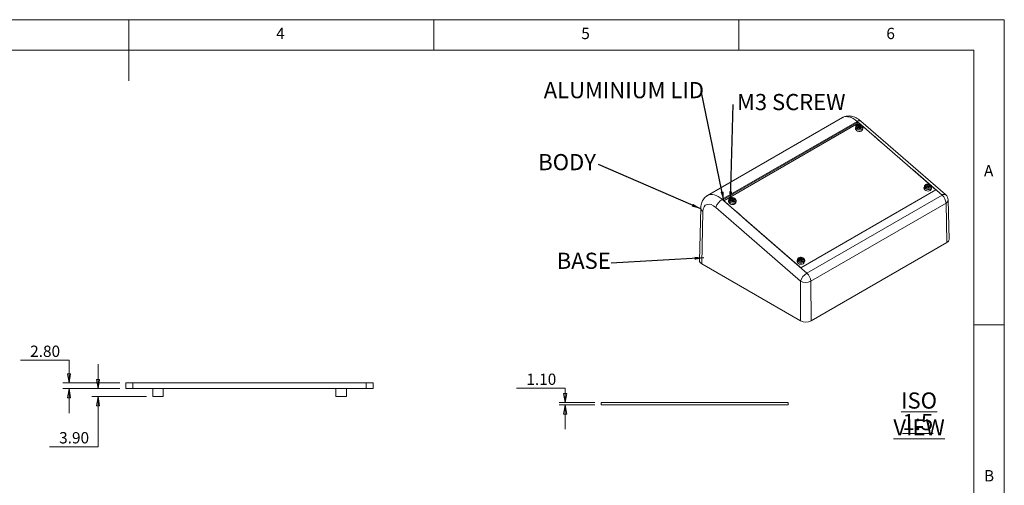
# Model space of a CAD drawing. Units: millimetres. Extents: x 5 to 292, y 5 to 205.
# Drawn here: x 131 to 292, y 129 to 205 of the extents above; entities that cross this region are included whole.
import ezdxf

# ---------------------------------------------------------------- set-up
doc = ezdxf.new("R2010")
doc.units = ezdxf.units.MM
doc.styles.add('SLDTEXTSTYLE0', font='TXT', dxfattribs={"width": 0.75})
doc.dimstyles.new('SLDDIMSTYLE2', dxfattribs={"dimtxt": 1.852083, "dimasz": 1.5, "dimexe": 0, "dimexo": 0.0625, "dimgap": 0.463021, "dimtad": 0, "dimtih": 1, "dimtoh": 1, "dimlfac": 3, "dimrnd": 1e-09, "dimzin": 4, "dimdsep": 46, "dimtxsty": 'SLDTEXTSTYLE0', "dimblk1": 'CLOSED', "dimblk2": 'CLOSED', "dimsah": 1, "dimcen": 0.09, "dimadec": 0, "dimazin": 1, "dimtfac": 1, "dimtmove": 0, "dimatfit": 0, "dimldrblk": 'CLOSED', "dimfxl": 0, "dimfrac": 2, "dimtolj": 1, "dimtzin": 12, "dimarcsym": 0})
doc.dimstyles.new('SLDDIMSTYLE6', dxfattribs={"dimtxt": 0.18, "dimasz": 1.5, "dimexe": 0, "dimexo": 0.0625, "dimgap": 0, "dimtad": 0, "dimtih": 1, "dimtoh": 1, "dimdec": 0, "dimrnd": 1e-09, "dimzin": 0, "dimdsep": 46, "dimtxsty": 'Standard', "dimsah": 1, "dimcen": 0.09, "dimadec": 0, "dimazin": 0, "dimtfac": 1.5, "dimtdec": 0, "dimtofl": 0, "dimtmove": 0, "dimatfit": 3, "dimfxl": 0, "dimfrac": 2, "dimtolj": 1, "dimtzin": 0, "dimarcsym": 0})

# ---------------------------------------------------------------- blocks, each defined once
blk = doc.blocks.new('_CLOSED')
at = {"color": 0, "linetype": 'ByBlock', "lineweight": -2}
for p, q in [((-1, 0.166667), (0, 0)), ((-1, 0.166667), (-1, -0.166667)), ((0, 0), (-1, -0.166667)), ((0, 0), (-1, 0))]:
    blk.add_line(p, q, dxfattribs=at)
blk = doc.blocks.new('_D_23')
at = {"color": 7, "linetype": 'Continuous', "lineweight": 0}
for p, q in [((130.76, 149.19), (138.72, 149.19)), ((138.72, 149.19), (138.72, 145.45)), ((147.02, 145.45), (137.72, 145.45)), ((147.02, 144.52), (137.72, 144.52)), ((138.72, 144.52), (138.72, 140.52))]:
    blk.add_line(p, q, dxfattribs=at)
at = {"color": 7, "linetype": 'Continuous', "lineweight": 0, "xscale": 1.5, "yscale": 1.5}
for p, rotation in [((138.72, 145.45, -27.42), 270.0000000000004), ((138.72, 144.52, -27.42), 90.0000000000004)]:
    blk.add_blockref('_CLOSED', p, dxfattribs=dict(at, rotation=rotation))
at = {"color": 7, "linetype": 'Continuous', "lineweight": 0, "insert": (132.34, 151.57), "char_height": 1.852, "attachment_point": 1, "style": 'SLDTEXTSTYLE0'}
blk.add_mtext('2.80', dxfattribs=at)
blk = doc.blocks.new('_D_24')
at = {"color": 7, "linetype": 'Continuous', "lineweight": 0}
for p, q in [((143.47, 144.52), (143.47, 148.52)), ((147.02, 144.52), (142.47, 144.52)), ((151.43, 143.22), (142.47, 143.22)), ((143.47, 135), (143.47, 143.22)), ((135.5, 135), (143.47, 135))]:
    blk.add_line(p, q, dxfattribs=at)
at = {"color": 7, "linetype": 'Continuous', "lineweight": 0, "xscale": 1.5, "yscale": 1.5}
for p, rotation in [((143.47, 144.52, -27.42), 270.0000000000004), ((143.47, 143.22, -27.42), 90.0000000000004)]:
    blk.add_blockref('_CLOSED', p, dxfattribs=dict(at, rotation=rotation))
at = {"color": 7, "linetype": 'Continuous', "lineweight": 0, "insert": (137.09, 137.39), "char_height": 1.852, "attachment_point": 1, "style": 'SLDTEXTSTYLE0'}
blk.add_mtext('3.90', dxfattribs=at)
blk = doc.blocks.new('_D_30')
at = {"color": 7, "linetype": 'Continuous', "lineweight": 0}
for p, q in [((212.07, 144.59), (220.03, 144.59)), ((220.03, 144.59), (220.03, 142.23)), ((224.91, 142.23), (219.03, 142.23)), ((224.91, 141.86), (219.03, 141.86)), ((220.03, 141.86), (220.03, 137.86))]:
    blk.add_line(p, q, dxfattribs=at)
at = {"color": 7, "linetype": 'Continuous', "lineweight": 0, "xscale": 1.5, "yscale": 1.5}
for p, rotation in [((220.03, 142.23, -26.08), 270.0000000000004), ((220.03, 141.86, -26.08), 90.0000000000004)]:
    blk.add_blockref('_CLOSED', p, dxfattribs=dict(at, rotation=rotation))
at = {"color": 7, "linetype": 'Continuous', "lineweight": 0, "insert": (213.66, 146.98), "char_height": 1.852, "attachment_point": 1, "style": 'SLDTEXTSTYLE0'}
blk.add_mtext('1.10', dxfattribs=at)
blk = doc.blocks.new('SW_NOTE_2')
at = {"color": 0, "linetype": 'Continuous', "lineweight": 0, "insert": (9.53, 1.71), "char_height": 2.646, "attachment_point": 2, "style": 'SLDTEXTSTYLE0'}
blk.add_mtext('M3 SCREW', dxfattribs=at)
blk = doc.blocks.new('SW_NOTE_3')
at = {"color": 0, "linetype": 'Continuous', "lineweight": 0, "insert": (-12.71, 1.71), "char_height": 2.6458, "attachment_point": 2, "style": 'SLDTEXTSTYLE0'}
blk.add_mtext('ALUMINIUM LID', dxfattribs=at)
blk = doc.blocks.new('SW_NOTE_4')
at = {"color": 0, "linetype": 'Continuous', "lineweight": 0, "insert": (-5.16, 1.72), "char_height": 2.646, "attachment_point": 2, "style": 'SLDTEXTSTYLE0'}
blk.add_mtext('BODY', dxfattribs=at)
blk = doc.blocks.new('SW_NOTE_5')
at = {"color": 0, "linetype": 'Continuous', "lineweight": 0, "insert": (-4.49, 1.72), "char_height": 2.646, "attachment_point": 2, "style": 'SLDTEXTSTYLE0'}
blk.add_mtext('BASE', dxfattribs=at)
blk = doc.blocks.new('SW_NOTE_6')
at = {"color": 0, "linetype": 'Continuous', "lineweight": 0, "char_height": 2.646, "attachment_point": 2, "style": 'SLDTEXTSTYLE0'}
for s, insert in [('\\LISO VIEW', (9.47, 3.41)), ('\\L1:5', (9.27, -0.12))]:
    blk.add_mtext(s, dxfattribs=dict(at, insert=insert))

msp = doc.modelspace()

# ---------------------------------------------------------------- linework, layer by layer
at = {"color": 7, "linetype": 'Continuous', "lineweight": 0}
for p, q in [((292, 205), (5, 205)), ((148.5, 205), (148.5, 195)), ((198.5, 205), (198.5, 200)), ((248.5, 200), (248.5, 205)), ((292, 77.25), (292, 205)), ((287, 200), (10, 200)), ((287, 60.25), (287, 200)), ((287, 155), (292, 155))]:
    msp.add_line(p, q, dxfattribs=at)
at = {"color": 7, "linetype": 'Continuous', "lineweight": 15}
for p, q in [((265.474265, 188.941573), (243.351246, 176.170227)), ((267.875365, 188.327463), (245.760171, 175.560633)), ((245.867891, 175.454441), (267.883989, 188.164064)), ((268.167384, 188.10271), (246.034942, 175.325923)), ((267.660067, 187.506688), (267.599161, 187.264849)), ((267.971306, 187.282199), (267.779526, 187.151337)), ((267.883989, 188.164064), (267.883989, 188.332389)), ((267.883989, 188.164064), (268.039368, 188.028808)), ((268.128942, 187.475596), (267.906159, 187.32358)), ((267.971306, 187.282199), (268.058925, 187.21445)), ((268.113887, 187.678693), (267.982355, 187.588941)), ((267.982355, 187.588941), (268.128942, 187.475596)), ((268.085437, 187.302854), (268.010619, 187.251802)), ((268.052747, 187.210235), (268.275529, 187.362251)), ((268.073529, 187.518443), (268.113887, 187.678693)), ((268.085437, 187.302854), (268.128942, 187.475596)), ((268.260475, 187.565348), (268.113887, 187.678693)), ((268.21697, 187.392606), (268.125796, 187.463104)), ((280.777994, 177.125257), (268.167384, 188.10271)), ((268.21697, 187.392606), (268.260475, 187.565348)), ((268.348502, 187.482357), (268.21697, 187.392606)), ((268.483257, 187.717364), (268.260475, 187.565348)), ((268.275529, 187.362251), (268.422116, 187.248906)), ((268.348502, 187.482357), (268.365904, 187.551454)), ((268.403916, 187.43951), (268.348502, 187.482357)), ((268.557684, 187.682316), (268.365904, 187.551454)), ((268.453523, 187.483705), (268.365904, 187.551454)), ((268.366703, 187.291753), (268.407062, 187.452002)), ((268.407062, 187.452002), (268.629844, 187.604019)), ((268.553649, 187.338657), (268.407062, 187.452002)), ((268.422116, 187.248906), (268.553649, 187.338657)), ((282.383799, 176.32267), (268.474124, 188.386427)), ((268.762824, 186.971782), (268.82373, 187.21362)), ((278.899958, 177.722437), (278.839051, 177.480598)), ((279.170428, 177.610861), (278.899512, 177.575566)), ((279.382339, 177.738713), (279.067628, 177.697713)), ((279.132927, 177.555176), (279.447638, 177.596177)), ((279.170428, 177.610861), (279.192389, 177.562923)), ((279.502848, 177.905456), (279.317039, 177.881249)), ((279.317039, 177.881249), (279.382339, 177.738713)), ((279.343008, 177.582546), (279.382339, 177.738713)), ((279.459343, 177.732714), (279.378165, 177.722138)), ((279.447638, 177.596177), (279.512938, 177.453641)), ((279.459343, 177.732714), (279.502848, 177.905456)), ((279.524642, 177.590178), (279.459343, 177.732714)), ((279.568147, 177.76292), (279.502848, 177.905456)), ((279.524642, 177.590178), (279.568147, 177.76292)), ((279.629272, 177.603809), (279.524642, 177.590178)), ((279.882858, 177.80392), (279.568147, 177.76292)), ((279.594116, 177.464216), (279.633447, 177.620384)), ((279.633447, 177.620384), (279.948157, 177.661384)), ((279.698746, 177.477848), (279.633447, 177.620384)), ((279.714625, 177.63096), (279.727852, 177.683482)), ((279.998768, 177.718776), (279.727852, 177.683482)), ((279.749814, 177.635544), (279.727852, 177.683482)), ((258.645551, 164.34847), (280.777994, 177.125257)), ((281.806382, 176.245286), (259.629619, 163.442913)), ((279.512938, 177.453641), (279.698746, 177.477848)), ((280.002715, 177.187531), (280.063621, 177.42937)), ((280.777994, 177.125257), (280.774513, 177.111438)), ((246.034942, 175.325923), (246.031452, 175.312066)), ((246.034942, 175.325923), (258.645551, 164.34847)), ((246.871128, 175.505488), (246.810221, 175.263649)), ((247.141682, 175.391155), (246.871947, 175.35333)), ((247.352783, 175.520744), (247.039444, 175.476803)), ((247.107004, 175.334573), (247.420343, 175.378513)), ((247.141682, 175.391155), (247.164715, 175.342666)), ((247.470222, 175.688917), (247.285223, 175.662974)), ((247.285223, 175.662974), (247.352783, 175.520744)), ((247.313178, 175.363485), (247.352783, 175.520744)), ((247.426717, 175.516175), (247.348884, 175.50526)), ((247.420343, 175.378513), (247.487903, 175.236283)), ((247.426717, 175.516175), (247.470222, 175.688917)), ((247.494277, 175.373945), (247.426717, 175.516175)), ((247.537782, 175.546687), (247.470222, 175.688917)), ((247.487903, 175.236283), (247.672902, 175.262226)), ((247.494277, 175.373945), (247.537782, 175.546687)), ((247.601442, 175.388973), (247.494277, 175.373945)), ((247.851121, 175.590627), (247.537782, 175.546687)), ((247.565736, 175.247198), (247.605342, 175.404456)), ((247.605342, 175.404456), (247.918681, 175.448397)), ((247.672902, 175.262226), (247.605342, 175.404456)), ((247.683174, 175.415371), (247.696677, 175.468984)), ((247.966412, 175.50681), (247.696677, 175.468984)), ((247.71971, 175.420495), (247.696677, 175.468984)), ((247.973884, 174.970582), (248.034791, 175.212421)), ((282.445958, 174.943455), (260.269195, 162.141082)), ((282.591907, 168.47821), (282.445958, 174.943455)), ((282.943224, 168.977001), (282.797253, 175.443207)), ((242.244398, 174.087616), (242.048449, 165.4829)), ((242.595591, 173.57902), (242.399861, 164.983927)), ((258.5723, 162.132476), (244.724132, 174.23174)), ((249.650954, 172.161359), (259.629619, 163.442913)), ((249.650954, 172.161359), (258.479469, 164.476195)), ((282.591907, 168.47821), (260.31785, 155.61967)), ((242.399861, 164.983927), (258.620891, 155.619726)), ((258.111019, 165.721237), (258.050112, 165.479398)), ((258.383066, 165.636057), (258.102813, 165.625515)), ((258.601381, 165.746932), (258.275824, 165.734686)), ((258.318757, 165.59029), (258.644314, 165.602536)), ((258.383066, 165.636057), (258.395812, 165.593188)), ((258.750659, 165.898558), (258.558447, 165.891328)), ((258.558447, 165.891328), (258.601381, 165.746932)), ((258.564256, 165.599524), (258.601381, 165.746932)), ((258.707154, 165.725816), (258.595, 165.721597)), ((258.644314, 165.602536), (258.687247, 165.45814)), ((258.687247, 165.45814), (258.879459, 165.46537)), ((258.707154, 165.725816), (258.750659, 165.898558)), ((258.750088, 165.58142), (258.707154, 165.725816)), ((258.750088, 165.58142), (258.793593, 165.754162)), ((258.830146, 165.584432), (258.750088, 165.58142)), ((258.793593, 165.754162), (258.750659, 165.898558)), ((259.11915, 165.766408), (258.793593, 165.754162)), ((258.799402, 165.462359), (258.836526, 165.609766)), ((258.836526, 165.609766), (259.162083, 165.622012)), ((258.879459, 165.46537), (258.836526, 165.609766)), ((258.94868, 165.613985), (258.959702, 165.657747)), ((259.239954, 165.668289), (258.959702, 165.657747)), ((258.972448, 165.614879), (258.959702, 165.657747)), ((259.213775, 165.186331), (259.274682, 165.42817)), ((258.645551, 164.34847), (258.642071, 164.334651)), ((258.620891, 155.619726), (258.5723, 162.132476)), ((260.269195, 162.141082), (260.31785, 155.61967)), ((148.015612, 144.516903), (148.015612, 145.450236)), ((149.182279, 145.450236), (148.015612, 145.450236)), ((149.182279, 144.516903), (149.182279, 145.450236)), ((187.415611, 145.450236), (149.182279, 145.450236)), ((187.415611, 144.516903), (187.415611, 145.450236)), ((188.582278, 145.450236), (187.415611, 145.450236)), ((188.582278, 144.516903), (188.582278, 145.450236)), ((149.182279, 144.516903), (148.015612, 144.516903)), ((187.415611, 144.516903), (149.182279, 144.516903)), ((152.432279, 144.516903), (152.432279, 143.216903)), ((154.165612, 143.216903), (154.165612, 144.516903)), ((182.432278, 144.516903), (182.432278, 143.216903)), ((184.165613, 143.216903), (184.165613, 144.516903)), ((188.582278, 144.516903), (187.415611, 144.516903)), ((154.165612, 143.216903), (152.432279, 143.216903)), ((183.298947, 143.216903), (182.432278, 143.216903)), ((184.165613, 143.216903), (183.298947, 143.216903)), ((256.572444, 142.228404), (225.905778, 142.228404)), ((225.905778, 141.861737), (225.905778, 142.228404)), ((256.572444, 141.861737), (256.572444, 142.228404)), ((256.572444, 141.861737), (225.905778, 141.861737))]:
    msp.add_line(p, q, dxfattribs=at)
at = {"color": 8, "linetype": 'Continuous', "lineweight": 15}
for p, q in [((281.806382, 176.245286), (277.047144, 180.372937)), ((278.899512, 177.575566), (278.899958, 177.722437)), ((258.102813, 165.625515), (258.111019, 165.721237))]:
    msp.add_line(p, q, dxfattribs=at)
at = {"color": 7, "linetype": 'Continuous', "lineweight": 15, "flags": 128}
for points in [[(268.483257, 187.717364), (268.343214, 187.770445), (268.194725, 187.789095), (268.054464, 187.77122), (267.938181, 187.718826), (267.85893, 187.637797), (267.825612, 187.53723), (267.841967, 187.428419), (267.906159, 187.32358)], [(268.052747, 187.210235), (268.19279, 187.157153), (268.341279, 187.138503), (268.481539, 187.156379), (268.597823, 187.208772), (268.677073, 187.289802), (268.710391, 187.390368), (268.694036, 187.49918), (268.629844, 187.604019)], [(267.786394, 186.84906), (267.960598, 186.748999), (268.161386, 186.693483), (268.364538, 186.689208), (268.545552, 186.73669), (268.682594, 186.830201), (268.759136, 186.958463), (268.762824, 186.971782)], [(279.882858, 177.80392), (279.783793, 177.896236), (279.653749, 177.964221), (279.507327, 178.000242), (279.360969, 178.000254), (279.231108, 177.964257), (279.132326, 177.896291), (279.075713, 177.803988), (279.067628, 177.697713)], [(279.132927, 177.555176), (279.231993, 177.462861), (279.362037, 177.394875), (279.508458, 177.358854), (279.654816, 177.358842), (279.784677, 177.39484), (279.88346, 177.462806), (279.940072, 177.555109), (279.948157, 177.661384)], [(278.839051, 177.480598), (278.830074, 177.412074), (278.863458, 177.261443), (278.964076, 177.119572), (279.119792, 177.003572), (279.311824, 176.927434), (279.517009, 176.900342), (279.710601, 176.925563), (279.869248, 177.000055), (279.973816, 177.114834), (280.002715, 177.187531)], [(246.810221, 175.263649), (246.801208, 175.189918), (246.837058, 175.039287)], [(246.837058, 175.039287), (246.939849, 174.898044), (247.097182, 174.783224), (247.290081, 174.708676), (247.49528, 174.683392), (247.688027, 174.710422), (247.845076, 174.786505), (247.947483, 174.902465), (247.973884, 174.970582)], [(247.851121, 175.590627), (247.750714, 175.68223), (247.619806, 175.749171), (247.473094, 175.783935), (247.327052, 175.782618), (247.198079, 175.745369), (247.100656, 175.676369), (247.045721, 175.583366), (247.039444, 175.476803)], [(247.107004, 175.334573), (247.207411, 175.24297), (247.338319, 175.176029), (247.485031, 175.141265), (247.631072, 175.142582), (247.760046, 175.179831), (247.857469, 175.248831), (247.912403, 175.341834), (247.918681, 175.448397)], [(258.050112, 165.479398), (258.046031, 165.460642), (258.055308, 165.311174), (258.134135, 165.164323), (258.273006, 165.037801), (258.45517, 164.946867), (258.658655, 164.902491), (258.858919, 164.910024), (259.031806, 164.968558), (259.156463, 165.071033), (259.213775, 165.186331)], [(259.11915, 165.766408), (259.033819, 165.864915), (258.913134, 165.942473), (258.770646, 165.990374), (258.622353, 166.00324), (258.484907, 165.979626), (258.373741, 165.922183), (258.301336, 165.837362), (258.275824, 165.734686)], [(258.318757, 165.59029), (258.404087, 165.491783), (258.524772, 165.414225), (258.667261, 165.366324), (258.815553, 165.353458), (258.952999, 165.377072), (259.064166, 165.434515), (259.13657, 165.519336), (259.162083, 165.622012)]]:
    msp.add_lwpolyline(points, dxfattribs=at)
at = {"color": 8, "linetype": 'Continuous', "lineweight": 15, "flags": 128}
for points in [[(268.82246, 187.20875), (268.79049, 187.13337), (268.681661, 187.020118), (268.519256, 186.948293), (268.32306, 186.926644), (268.116977, 186.957809), (267.926113, 187.037992)], [(280.062676, 177.425714), (279.991226, 177.296188), (279.857333, 177.199301), (279.677688, 177.148295), (279.474177, 177.149384), (279.271594, 177.202435), (279.094618, 177.300986), (278.964812, 177.43303)], [(246.871947, 175.35333), (246.870446, 175.502726), (246.871128, 175.505488)], [(248.035482, 175.215223), (248.035473, 175.215183), (247.966006, 175.083302), (247.834036, 174.985004), (247.655639, 174.932264), (247.452551, 174.931507), (247.249511, 174.982826), (247.071258, 175.079968), (246.939507, 175.211099)], [(259.275387, 165.431032), (259.257563, 165.378948), (259.16344, 165.257852), (259.011985, 165.175358), (258.82165, 165.141515), (258.615624, 165.160448), (258.419006, 165.229849), (258.255751, 165.341264), (258.145747, 165.481118)]]:
    msp.add_lwpolyline(points, dxfattribs=at)
at = {"color": 7, "linetype": 'Continuous', "lineweight": 15}
for centre, radius, start, end in [((268.007983, 187.198894), 0.414108, 170.83554392, 237.64935505), ((268.199721, 187.06423), 0.714261, 50.66569102, 59.92283244), ((268.263637, 187.625966), 0.677964, 224.43338854, 240.14226608), ((279.300506, 177.673046), 0.412672, 193.66331651, 215.5641342), ((279.62895, 177.459036), 0.451918, 25.1931447, 35.08213033), ((280.560919, 174.825379), 1.888733, 3.58421155, 48.74455487), ((281.597559, 175.416124), 1.2, 1.29320332, 49.06514753), ((247.036685, 173.447959), 2.441765, 121.17136377, 161.27723119), ((247.276516, 175.458341), 0.417975, 194.5507497, 216.26505286), ((247.594906, 175.239024), 0.457958, 25.99667909, 35.78458491), ((258.468372, 165.655626), 0.366797, 184.70880221, 208.40881337), ((258.89274, 165.483764), 0.393202, 15.3979753, 27.98811803), ((260.883267, 161.34965), 2.439956, 120.91723731, 161.2864983), ((258.384156, 162.023007), 1.888733, 3.58421155, 48.74455487), ((259.412194, 163.823299), 1.887936, 243.58471499, 296.99644382)]:
    msp.add_arc(centre, radius, start, end, dxfattribs=at)
at = {"color": 8, "linetype": 'Continuous', "lineweight": 15}
for centre, radius, start, end in [((268.025672, 187.431839), 0.373188, 168.43001462, 228.73239135), ((268.245071, 187.91543), 0.52374, 64.06565866, 130.45083161), ((282.15416, 175.843222), 0.531606, 64.40713461, 130.85921072), ((282.205143, 175.486079), 0.593661, 293.93151202, 355.85868966), ((242.846396, 174.127448), 0.603056, 183.51385214, 245.4246792)]:
    msp.add_arc(centre, radius, start, end, dxfattribs=at)
for centre, major_axis, ratio, start_param, end_param in [((267.284591, 185.829843), (-1.815466, 3.108746), 0.5740132761, 5.2549655323, 6.2803095652), ((245.140627, 173.046405), (-1.784043, 3.126885), 0.5807302667, 5.2607847179, 6.283538205)]:
    msp.add_ellipse(centre, major_axis=major_axis, ratio=ratio, start_param=start_param, end_param=end_param, dxfattribs=at)
at = {"color": 7, "linetype": 'Continuous', "lineweight": 15}
for centre, major_axis, ratio, start_param, end_param in [((271.574573, 184.108984), (382.938503, -333.346213), 0.0015018862, 1.5715583934, 1.5816858092), ((244.292131, 172.565129), (-1.184042, 2.087646), 0.5823970823, 5.2536541663, 7.0556523033), ((249.442131, 171.332197), (382.938503, -333.346213), 0.0015018862, 1.5715583934, 1.5816858092), ((281.743121, 168.968055), (1.200206, -0.000119), 0.5771997909, 5.4979774787, 6.2962716546), ((243.248551, 165.473716), (1.200206, -0.000119), 0.5771997909, 3.1285063062, 3.9270288529), ((259.469322, 156.109664), (1.200023, -0.000119), 0.5773756316, 3.9271812215, 5.4978252493)]:
    msp.add_ellipse(centre, major_axis=major_axis, ratio=ratio, start_param=start_param, end_param=end_param, dxfattribs=at)
for points, knots in [([(268.474124, 188.386427), (268.408536, 188.441285), (268.222769, 188.59666), (267.897172, 188.815128), (267.510044, 189.0106), (267.127077, 189.140463), (266.76109, 189.208507), (266.403614, 189.220275), (266.048327, 189.172927), (265.73348, 189.08161), (265.550798, 188.977342), (265.476885, 188.935155)], [0, 0, 0, 0, 0.0738537504, 0.2091786035, 0.3467070697, 0.4675823641, 0.5835463199, 0.6949622209, 0.8029620092, 0.9202783703, 1, 1, 1, 1]), ([(268.56207, 187.726767), (268.531004, 187.743571), (268.443675, 187.790812), (268.278734, 187.835159), (268.081369, 187.839495), (267.903046, 187.792218), (267.767441, 187.70012), (267.684813, 187.60132), (267.672948, 187.53132), (267.669336, 187.510007)], [0, 0, 0, 0, 0.0955449883, 0.2685917453, 0.4437364152, 0.6218607146, 0.7808239594, 0.9332702204, 1, 1, 1, 1]), ([(267.906159, 187.32358), (267.894371, 187.314568), (267.870787, 187.29654), (267.835627, 187.257303), (267.8062, 187.214872), (267.787525, 187.178116), (267.781717, 187.158672), (267.779526, 187.151337)], [0, 0, 0, 0, 0.2203139247, 0.4407658549, 0.657766672, 0.8709083969, 1, 1, 1, 1]), ([(267.926113, 187.037992), (267.930098, 187.050253), (267.938065, 187.074773), (267.962669, 187.117025), (267.993448, 187.157411), (268.025056, 187.189716), (268.044572, 187.204177), (268.052747, 187.210235)], [0, 0, 0, 0, 0.210192029, 0.42034707, 0.6315889366, 0.8456851481, 1, 1, 1, 1]), ([(268.557684, 187.682316), (268.559504, 187.6931), (268.563143, 187.714665), (268.554027, 187.733909), (268.535038, 187.740336), (268.509959, 187.73396), (268.49114, 187.722263), (268.483257, 187.717364)], [0, 0, 0, 0, 0.210192029, 0.42034707, 0.6315889366, 0.8456851481, 1, 1, 1, 1]), ([(268.629844, 187.604019), (268.640966, 187.610594), (268.663217, 187.623749), (268.687502, 187.627249), (268.695377, 187.619374), (268.698561, 187.616189)], [0, 0, 0, 0, 0.3731134853, 0.7464606905, 1, 1, 1, 1]), ([(268.814462, 187.210301), (268.823445, 187.240398), (268.846958, 187.319175), (268.814031, 187.454347), (268.752543, 187.56141), (268.702563, 187.614362), (268.690192, 187.627469)], [0, 0, 0, 0, 0.20945896578, 0.54824632384, 0.88818131497, 1, 1, 1, 1]), ([(279.067628, 177.697713), (279.051097, 177.694429), (279.018024, 177.687859), (278.970269, 177.663832), (278.931504, 177.632679), (278.908137, 177.601589), (278.901874, 177.582694), (278.899512, 177.575566)], [0, 0, 0, 0, 0.2203139247, 0.4407658549, 0.657766672, 0.8709083969, 1, 1, 1, 1]), ([(279.997506, 177.761647), (279.976973, 177.78862), (279.921367, 177.861667), (279.791362, 177.957717), (279.610877, 178.032046), (279.413473, 178.059751), (279.219628, 178.035893), (279.059805, 177.960747), (278.947003, 177.852622), (278.917925, 177.765636), (278.904773, 177.726293)], [0, 0, 0, 0, 0.0789117141, 0.2137042737, 0.3510500629, 0.4899908582, 0.6309678772, 0.7745866739, 0.8980445327, 1, 1, 1, 1]), ([(278.964812, 177.43303), (278.969242, 177.444751), (278.978103, 177.468193), (279.009664, 177.502044), (279.050711, 177.530029), (279.094015, 177.54821), (279.12144, 177.55312), (279.132927, 177.555176)], [0, 0, 0, 0, 0.210192029, 0.42034707, 0.6315889366, 0.8456851481, 1, 1, 1, 1]), ([(279.998768, 177.718776), (280.000141, 177.730099), (280.002887, 177.752744), (279.986814, 177.780389), (279.957556, 177.799216), (279.920782, 177.806964), (279.894054, 177.804819), (279.882858, 177.80392)], [0, 0, 0, 0, 0.210192029, 0.42034707, 0.6315889366, 0.8456851481, 1, 1, 1, 1]), ([(279.948157, 177.661384), (279.96414, 177.662345), (279.996115, 177.664267), (280.034004, 177.651266), (280.05807, 177.631885), (280.061671, 177.614616), (280.063049, 177.608008)], [0, 0, 0, 0, 0.2780790574, 0.5563323047, 0.8302295755, 1, 1, 1, 1]), ([(280.058806, 177.425514), (280.061854, 177.432332), (280.084945, 177.483993), (280.077298, 177.553603), (280.064457, 177.610178), (280.062562, 177.618528)], [0, 0, 0, 0, 0.1147370695, 0.8693378971, 1, 1, 1, 1]), ([(243.36231, 176.168552), (243.329156, 176.151902), (243.190103, 176.082071), (242.979229, 175.904289), (242.739548, 175.644834), (242.547214, 175.34473), (242.399288, 175.012205), (242.297924, 174.647235), (242.253758, 174.334382), (242.246521, 174.143574), (242.244398, 174.087616)], [0, 0, 0, 0, 0.04523138171, 0.18970317235, 0.33268578965, 0.47649904313, 0.62348365931, 0.77565509634, 0.93420709096, 1, 1, 1, 1]), ([(247.039444, 175.476803), (247.022984, 175.473367), (246.990052, 175.466494), (246.942486, 175.442064), (246.90386, 175.410612), (246.880563, 175.379373), (246.874307, 175.360463), (246.871947, 175.35333)], [0, 0, 0, 0, 0.2203139247, 0.4407658549, 0.657766672, 0.8709083969, 1, 1, 1, 1]), ([(247.96506, 175.549998), (247.94419, 175.576745), (247.887583, 175.649293), (247.756304, 175.744262), (247.574814, 175.817025), (247.377205, 175.842855), (247.183804, 175.817014), (247.025636, 175.739848), (246.913294, 175.630106), (246.887934, 175.541398), (246.876376, 175.500971)], [0, 0, 0, 0, 0.0787049899, 0.2134843629, 0.3507268158, 0.4895328346, 0.6304002194, 0.773892626, 0.8969562978, 1, 1, 1, 1]), ([(246.939507, 175.211099), (246.943932, 175.222835), (246.952779, 175.246305), (246.984236, 175.280378), (247.02513, 175.308693), (247.068259, 175.327247), (247.095566, 175.33241), (247.107004, 175.334573)], [0, 0, 0, 0, 0.210192029, 0.42034707, 0.6315889366, 0.8456851481, 1, 1, 1, 1]), ([(247.966412, 175.50681), (247.967791, 175.518119), (247.97055, 175.540735), (247.954581, 175.568158), (247.925477, 175.586656), (247.888878, 175.59403), (247.862267, 175.591632), (247.851121, 175.590627)], [0, 0, 0, 0, 0.210192029, 0.42034707, 0.6315889366, 0.8456851481, 1, 1, 1, 1]), ([(247.918681, 175.448397), (247.934595, 175.449511), (247.966432, 175.45174), (248.0041, 175.439118), (248.027822, 175.420338), (248.031356, 175.403555), (248.032658, 175.397371)], [0, 0, 0, 0, 0.2808746829, 0.561925307, 0.8385761623, 1, 1, 1, 1]), ([(248.029543, 175.216939), (248.03432, 175.228334), (248.059366, 175.288083), (248.044302, 175.354234), (248.03211, 175.407769)], [0, 0, 0, 0, 0.1907189231, 1, 1, 1, 1]), ([(258.275824, 165.734686), (258.258733, 165.732886), (258.22454, 165.729284), (258.1753, 165.709196), (258.135433, 165.680964), (258.111512, 165.651342), (258.105196, 165.632589), (258.102813, 165.625515)], [0, 0, 0, 0, 0.2203139247, 0.4407658549, 0.657766672, 0.8709083969, 1, 1, 1, 1]), ([(259.239932, 165.706955), (259.222909, 165.736052), (259.177604, 165.813488), (259.061048, 165.919428), (258.8919, 166.008384), (258.698149, 166.054115), (258.501215, 166.049708), (258.327218, 165.994262), (258.198897, 165.894969), (258.126512, 165.796669), (258.118318, 165.732118), (258.116303, 165.716249)], [0, 0, 0, 0, 0.0756260893, 0.2012666224, 0.330201854, 0.4611713979, 0.5938373676, 0.7288560518, 0.8479631134, 0.9626254636, 1, 1, 1, 1]), ([(258.145747, 165.481118), (258.15023, 165.4927), (258.159197, 165.515862), (258.191578, 165.547537), (258.233836, 165.572311), (258.27852, 165.586833), (258.306879, 165.589269), (258.318757, 165.59029)], [0, 0, 0, 0, 0.21019202898, 0.42034707001, 0.63158893659, 0.84568514807, 1, 1, 1, 1]), ([(259.239954, 165.668289), (259.241274, 165.679752), (259.243915, 165.702676), (259.227021, 165.732497), (259.196552, 165.754536), (259.158398, 165.765942), (259.130736, 165.766271), (259.11915, 165.766408)], [0, 0, 0, 0, 0.210192029, 0.42034707, 0.6315889366, 0.8456851481, 1, 1, 1, 1]), ([(259.162083, 165.622012), (259.178586, 165.621476), (259.211601, 165.620402), (259.251568, 165.60367), (259.277841, 165.577925), (259.287156, 165.549554), (259.284057, 165.530921), (259.282888, 165.523893)], [0, 0, 0, 0, 0.2203139247, 0.4407658549, 0.657766672, 0.8709083969, 1, 1, 1, 1]), ([(259.269398, 165.433158), (259.277831, 165.465163), (259.288515, 165.505709), (259.284999, 165.547389), (259.284259, 165.556168)], [0, 0, 0, 0, 0.7893569279, 1, 1, 1, 1])]:
    msp.add_open_spline(points, degree=3, knots=knots, dxfattribs=at)
for points in [[(267.883989, 188.332389), (267.881115, 188.330764), (267.87824, 188.329122), (267.875365, 188.327463)], [(267.905272, 188.313976), (267.898185, 188.320145), (267.891091, 188.326282), (267.883989, 188.332389)], [(245.760171, 175.560633), (245.757297, 175.558973), (245.754422, 175.557296), (245.751547, 175.555602)], [(245.751547, 175.555602), (245.758649, 175.549495), (245.765743, 175.543358), (245.772829, 175.537189)]]:
    msp.add_open_spline(points, degree=3, dxfattribs=at)

# ---------------------------------------------------------------- block references
at = {"color": 7, "linetype": 'Continuous', "lineweight": 0}
for name, p in [('SW_NOTE_3', (242.357798, 193.061927)), ('SW_NOTE_2', (247.550459, 191.112385)), ('SW_NOTE_4', (225.5, 181.25)), ('SW_NOTE_5', (227.56422, 165.080275)), ('SW_NOTE_6', (268.558775, 140.482892))]:
    msp.add_blockref(name, p, dxfattribs=at)

# ---------------------------------------------------------------- texts
at = {"color": 7, "linetype": 'Continuous', "lineweight": 0, "char_height": 1.852083, "attachment_point": 1, "style": 'SLDTEXTSTYLE0'}
for s, insert in [('4', (172.666671, 203.668016)), ('5', (222.666671, 203.668016)), ('6', (272.666671, 203.668016)), ('A', (288.666675, 181.168016)), ('B', (288.666675, 131.168016))]:
    msp.add_mtext(s, dxfattribs=dict(at, insert=insert))

# ---------------------------------------------------------------- dimensions: what is measured, and where the dimension line sits
at = {"color": 7, "linetype": 'Continuous', "lineweight": 0}
for base, p1, p2, picture, middle in [((138.718056, 145.450236), (148.015612, 144.516903), (148.015612, 145.450236), '_D_23', (138.718056, 150.657107)), ((143.466343, 144.516903), (152.432279, 143.216903), (148.015612, 144.516903), '_D_24', (143.466343, 136.47015)), ((220.032531, 142.228404), (225.905778, 141.861737), (225.905778, 142.228404), '_D_30', (220.032531, 146.062079))]:
    dim = msp.add_linear_dim(base=base, p1=p1, p2=p2, angle=90, dimstyle='SLDDIMSTYLE2', dxfattribs=at)
    dim.commit()
    dim.dimension.update_dxf_attribs({"geometry": picture, "text_midpoint": middle, "dimtype": 160})

# ---------------------------------------------------------------- leaders
for points in [[(246.034942, 175.325923), (242.357798, 193.061927)], [(247.107004, 175.334573), (247.550459, 191.112385)], [(242.250245, 174.008748), (225.5, 181.25)], [(242.753414, 165.971908), (227.56422, 165.080275)]]:
    msp.add_leader(points, dimstyle='SLDDIMSTYLE6', dxfattribs=at)

doc.saveas('drawing.dxf')
